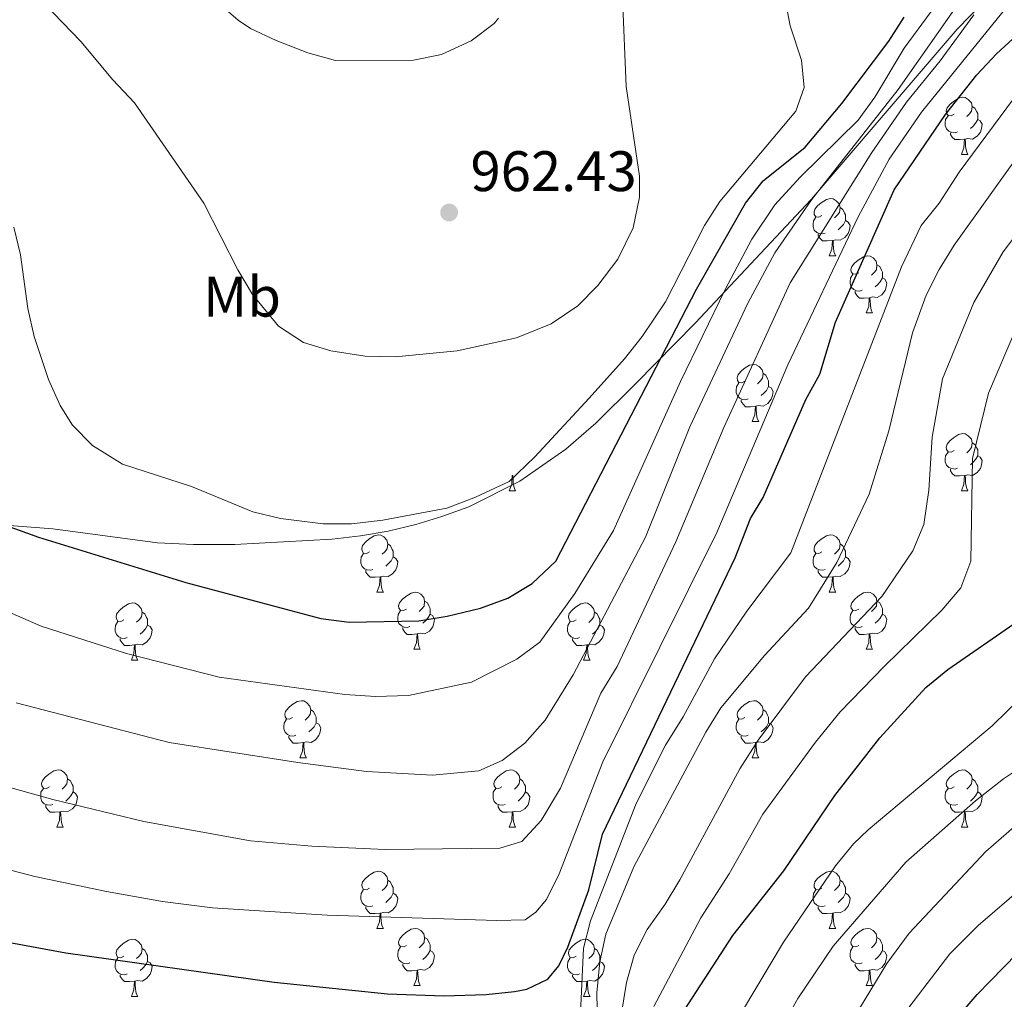
# Model space of a CAD drawing. Units: metres. Extents: x 657677 to 662200, y 736989 to 740062.
# Drawn here: x 660279 to 660452, y 737841 to 738012 of the extents above; entities that cross this region are included whole.
import ezdxf
from ezdxf.enums import TextEntityAlignment as Align

# ---------------------------------------------------------------- set-up
doc = ezdxf.new("R2010")
doc.units = ezdxf.units.M
doc.header["$MEASUREMENT"] = 0
for name, color, linetype, lineweight in [('Carátula', 7, 'Continuous', 0), ('Elementos auxiliares', 7, 'Continuous', 0), ('Entidades rústicas y varios', 7, 'Continuous', 0), ('Relieve y altimetría', 7, 'Continuous', 0), ('Textos de rotulación', 7, 'Continuous', 0)]:
    doc.layers.add(name, color=color, linetype=linetype, lineweight=lineweight)
doc.styles.add('Style-arial', font='arial.shx', dxfattribs={"bigfont": 'arialbig.shx'})
doc.styles.add('Style-Arial Narrow', font='txt')
doc.linetypes.add('5zonar', pattern='A,-5,[89,dgnlstyle-md2_10e.shx,S=0.08,R=0,X=0,Y=0],-5', length=10)

# ---------------------------------------------------------------- blocks, each defined once
blk = doc.blocks.new('5PATER_40')
at = {"layer": 'Relieve y altimetría', "linetype": 'Continuous', "lineweight": 0}
h = blk.add_hatch(color=250, dxfattribs=at)
edge = h.paths.add_edge_path(flags=16)
edge.add_ellipse((0, 0), major_axis=(-1.1, -1.11), ratio=0.999422, start_angle=0, end_angle=360)

msp = doc.modelspace()

# ---------------------------------------------------------------- linework, layer by layer
at = {"layer": 'Carátula', "color": 7, "linetype": 'Continuous', "lineweight": 0}
for points in [[(657746.147, 736988.789), (662199.938, 737092.317), (662130.919, 740061.526), (657677.128, 739957.998)], [(657746.146, 736988.788), (662199.938, 737092.316), (662130.919, 740061.525), (657677.128, 739957.997)]]:
    msp.add_3dface(points, dxfattribs=at)
at = {"layer": 'Elementos auxiliares', "color": 250, "linetype": 'Continuous', "lineweight": 0}
msp.add_3dface([(658563.69, 739716.259), (661971.41, 739795.5), (662025.88, 737482.12), (658616.97, 737402.88)], dxfattribs=at)
at = {"layer": 'Entidades rústicas y varios', "color": 92, "linetype": 'Continuous', "lineweight": 0, "flags": 128}
for points in [[(660443.301, 737995.911), (660442.772, 737995.646), (660442.242, 737995.702), (660441.976, 737996.072), (660441.922, 737996.496), (660442.081, 737997.016), (660442.562, 737997.612), (660443.197, 737998.142), (660444.097, 737998.727), (660444.842, 737998.886), (660445.267, 737998.831), (660445.797, 737998.516), (660446.326, 737997.931), (660446.487, 737997.292), (660446.377, 737996.441), (660445.952, 737995.911), (660445.532, 737995.486)], [(660446.487, 737997.292), (660446.962, 737996.977), (660447.277, 737996.336), (660447.437, 737996.017), (660447.437, 737995.436), (660447.437, 737995.011), (660447.066, 737994.321), (660446.646, 737993.842), (660446.167, 737993.421)], [(660443.887, 737992.831), (660443.462, 737992.671), (660442.877, 737992.732), (660442.402, 737992.942), (660441.977, 737993.366), (660441.762, 737993.951), (660441.762, 737994.371), (660441.817, 737994.957), (660442.241, 737995.647)], [(660447.437, 737995.011), (660447.891, 737994.762), (660448.237, 737994.147), (660448.127, 737993.421), (660447.916, 737992.782), (660447.332, 737992.041), (660446.536, 737991.561), (660445.687, 737991.667), (660445.257, 737991.537)], [(660445.147, 737991.536), (660444.256, 737991.451), (660443.412, 737991.452), (660442.987, 737991.881), (660442.667, 737992.357), (660442.667, 737992.672)], [(660444.602, 737988.852), (660445.037, 737990.011), (660445.147, 737991.536), (660445.257, 737991.537), (660445.291, 737990.951), (660445.327, 737990.266), (660445.397, 737989.651), (660445.512, 737989.251), (660445.727, 737988.851)], [(660444.602, 737988.852), (660445.727, 737988.851)], [(660420.114, 737978.143), (660419.584, 737977.877), (660419.054, 737977.932), (660418.789, 737978.302), (660418.734, 737978.727), (660418.894, 737979.248), (660419.373, 737979.842), (660420.008, 737980.372), (660420.909, 737980.957), (660421.653, 737981.117), (660422.079, 737981.062), (660422.608, 737980.747), (660423.139, 737980.163), (660423.299, 737979.522), (660423.189, 737978.672), (660422.764, 737978.142), (660422.344, 737977.717)], [(660423.299, 737979.522), (660423.773, 737979.207), (660424.088, 737978.567), (660424.249, 737978.247), (660424.248, 737977.668), (660424.249, 737977.243), (660423.879, 737976.553), (660423.459, 737976.072), (660422.979, 737975.653)], [(660420.699, 737975.063), (660420.273, 737974.903), (660419.689, 737974.962), (660419.214, 737975.172), (660418.789, 737975.597), (660418.574, 737976.182), (660418.574, 737976.603), (660418.629, 737977.187), (660419.054, 737977.877)], [(660424.249, 737977.243), (660424.704, 737976.992), (660425.049, 737976.377), (660424.938, 737975.652), (660424.729, 737975.012), (660424.144, 737974.272), (660423.349, 737973.793), (660422.498, 737973.897), (660422.068, 737973.767)], [(660421.958, 737973.767), (660421.069, 737973.683), (660420.224, 737973.682), (660419.799, 737974.112), (660419.479, 737974.587), (660419.479, 737974.902)], [(660421.414, 737971.082), (660421.849, 737972.242), (660421.958, 737973.767), (660422.068, 737973.767), (660422.104, 737973.183), (660422.139, 737972.497), (660422.209, 737971.883), (660422.324, 737971.482), (660422.539, 737971.082)], [(660421.414, 737971.082), (660422.539, 737971.082)], [(660426.589, 737968.108), (660426.059, 737967.842), (660425.529, 737967.897), (660425.264, 737968.268), (660425.209, 737968.693), (660425.369, 737969.212), (660425.848, 737969.808), (660426.484, 737970.338), (660427.384, 737970.923), (660428.128, 737971.082), (660428.554, 737971.027), (660429.084, 737970.712), (660429.614, 737970.127), (660429.774, 737969.487), (660429.664, 737968.637), (660429.239, 737968.107), (660428.819, 737967.682)], [(660429.774, 737969.487), (660430.248, 737969.172), (660430.563, 737968.532), (660430.724, 737968.213), (660430.724, 737967.632), (660430.724, 737967.207), (660430.354, 737966.518), (660429.934, 737966.038), (660429.454, 737965.617)], [(660427.174, 737965.027), (660426.748, 737964.867), (660426.164, 737964.928), (660425.689, 737965.138), (660425.264, 737965.562), (660425.049, 737966.147), (660425.048, 737966.567), (660425.104, 737967.153), (660425.529, 737967.843)], [(660430.724, 737967.207), (660431.179, 737966.957), (660431.523, 737966.343), (660431.414, 737965.617), (660431.204, 737964.977), (660430.619, 737964.237), (660429.824, 737963.758), (660428.973, 737963.863), (660428.543, 737963.733)], [(660428.434, 737963.732), (660427.544, 737963.647), (660426.699, 737963.647), (660426.274, 737964.077), (660425.954, 737964.553), (660425.954, 737964.867)], [(660427.888, 737961.048), (660428.324, 737962.207), (660428.434, 737963.732), (660428.543, 737963.733), (660428.579, 737963.147), (660428.614, 737962.462), (660428.684, 737961.848), (660428.798, 737961.447), (660429.014, 737961.047)], [(660427.888, 737961.048), (660429.014, 737961.047)], [(660406.61, 737949.059), (660406.08, 737948.795), (660405.551, 737948.849), (660405.286, 737949.219), (660405.23, 737949.644), (660405.39, 737950.164), (660405.871, 737950.759), (660406.506, 737951.289), (660407.406, 737951.874), (660408.151, 737952.035), (660408.576, 737951.98), (660409.105, 737951.665), (660409.636, 737951.079), (660409.796, 737950.439), (660409.686, 737949.59), (660409.261, 737949.06), (660408.841, 737948.635)], [(660409.796, 737950.439), (660410.271, 737950.124), (660410.586, 737949.485), (660410.746, 737949.164), (660410.746, 737948.584), (660410.745, 737948.159), (660410.375, 737947.469), (660409.955, 737946.989), (660409.476, 737946.569)], [(660407.196, 737945.979), (660406.771, 737945.819), (660406.186, 737945.879), (660405.711, 737946.089), (660405.286, 737946.515), (660405.07, 737947.1), (660405.071, 737947.519), (660405.126, 737948.104), (660405.551, 737948.794)], [(660410.745, 737948.159), (660411.2, 737947.909), (660411.546, 737947.294), (660411.436, 737946.57), (660411.225, 737945.929), (660410.64, 737945.19), (660409.845, 737944.709), (660408.996, 737944.814), (660408.566, 737944.684)], [(660408.456, 737944.685), (660407.566, 737944.599), (660406.721, 737944.599), (660406.296, 737945.03), (660405.976, 737945.504), (660405.975, 737945.819)], [(660407.911, 737941.999), (660408.346, 737943.159), (660408.456, 737944.685), (660408.566, 737944.684), (660408.601, 737944.099), (660408.636, 737943.415), (660408.705, 737942.799), (660408.821, 737942.4), (660409.036, 737942)], [(660407.911, 737941.999), (660409.036, 737942)], [(660443.301, 737936.919), (660442.771, 737936.654), (660442.242, 737936.71), (660441.976, 737937.08), (660441.921, 737937.505), (660442.081, 737938.024), (660442.562, 737938.62), (660443.197, 737939.15), (660444.097, 737939.735), (660444.842, 737939.894), (660445.267, 737939.839), (660445.797, 737939.524), (660446.327, 737938.939), (660446.487, 737938.299), (660446.377, 737937.449), (660445.952, 737936.919), (660445.532, 737936.494)], [(660446.487, 737938.299), (660446.962, 737937.984), (660447.277, 737937.344), (660447.437, 737937.025), (660447.437, 737936.444), (660447.436, 737936.019), (660447.066, 737935.33), (660446.646, 737934.85), (660446.167, 737934.429)], [(660443.887, 737933.839), (660443.462, 737933.679), (660442.877, 737933.74), (660442.402, 737933.95), (660441.977, 737934.374), (660441.762, 737934.959), (660441.762, 737935.379), (660441.817, 737935.965), (660442.242, 737936.655)], [(660447.436, 737936.019), (660447.891, 737935.769), (660448.237, 737935.155), (660448.127, 737934.429), (660447.916, 737933.789), (660447.331, 737933.049), (660446.536, 737932.569), (660445.687, 737932.675), (660445.257, 737932.545)], [(660445.147, 737932.544), (660444.257, 737932.459), (660443.412, 737932.459), (660442.987, 737932.889), (660442.667, 737933.365), (660442.667, 737933.679)], [(660365.274, 737929.859), (660365.71, 737931.02), (660365.82, 737932.545), (660365.93, 737932.544), (660365.965, 737931.959), (660366, 737931.275), (660366.07, 737930.659), (660366.184, 737930.26), (660366.4, 737929.859)], [(660444.602, 737929.86), (660445.037, 737931.019), (660445.147, 737932.544), (660445.257, 737932.545), (660445.292, 737931.959), (660445.327, 737931.274), (660445.396, 737930.659), (660445.512, 737930.259), (660445.727, 737929.859)], [(660365.274, 737929.859), (660366.4, 737929.859)], [(660444.602, 737929.86), (660445.727, 737929.859)], [(660340.787, 737919.15), (660340.257, 737918.885), (660339.727, 737918.941), (660339.462, 737919.311), (660339.407, 737919.735), (660339.567, 737920.255), (660340.047, 737920.851), (660340.682, 737921.381), (660341.581, 737921.966), (660342.327, 737922.125), (660342.751, 737922.071), (660343.282, 737921.755), (660343.811, 737921.17), (660343.971, 737920.531), (660343.862, 737919.68), (660343.436, 737919.15), (660343.017, 737918.725)], [(660420.114, 737919.15), (660419.584, 737918.885), (660419.054, 737918.94), (660418.789, 737919.31), (660418.734, 737919.735), (660418.894, 737920.256), (660419.373, 737920.85), (660420.009, 737921.38), (660420.909, 737921.965), (660421.653, 737922.125), (660422.079, 737922.07), (660422.609, 737921.756), (660423.139, 737921.171), (660423.299, 737920.53), (660423.189, 737919.68), (660422.764, 737919.15), (660422.344, 737918.726)], [(660343.971, 737920.531), (660344.447, 737920.216), (660344.762, 737919.575), (660344.921, 737919.255), (660344.922, 737918.675), (660344.922, 737918.25), (660344.552, 737917.56), (660344.132, 737917.081), (660343.652, 737916.66)], [(660423.299, 737920.53), (660423.773, 737920.215), (660424.089, 737919.575), (660424.249, 737919.255), (660424.249, 737918.676), (660424.249, 737918.251), (660423.879, 737917.56), (660423.459, 737917.08), (660422.979, 737916.661)], [(660341.371, 737916.07), (660340.947, 737915.91), (660340.361, 737915.971), (660339.886, 737916.181), (660339.461, 737916.605), (660339.247, 737917.19), (660339.247, 737917.61), (660339.301, 737918.196), (660339.726, 737918.886)], [(660344.922, 737918.25), (660345.377, 737918.001), (660345.722, 737917.386), (660345.612, 737916.661), (660345.402, 737916.021), (660344.817, 737915.28), (660344.022, 737914.8), (660343.172, 737914.906), (660342.742, 737914.776)], [(660420.699, 737916.071), (660420.273, 737915.911), (660419.689, 737915.97), (660419.214, 737916.18), (660418.789, 737916.605), (660418.574, 737917.191), (660418.573, 737917.611), (660418.629, 737918.195), (660419.054, 737918.885)], [(660424.249, 737918.251), (660424.704, 737918), (660425.048, 737917.385), (660424.939, 737916.66), (660424.729, 737916.02), (660424.144, 737915.28), (660423.349, 737914.8), (660422.498, 737914.905), (660422.069, 737914.775)], [(660342.632, 737914.775), (660341.742, 737914.69), (660340.896, 737914.691), (660340.472, 737915.12), (660340.152, 737915.596), (660340.152, 737915.911)], [(660421.959, 737914.776), (660421.069, 737914.691), (660420.224, 737914.69), (660419.799, 737915.12), (660419.478, 737915.595), (660419.479, 737915.91)], [(660342.087, 737912.091), (660342.522, 737913.25), (660342.632, 737914.775), (660342.742, 737914.776), (660342.776, 737914.19), (660342.811, 737913.505), (660342.882, 737912.89), (660342.997, 737912.49), (660343.211, 737912.091)], [(660421.413, 737912.09), (660421.849, 737913.251), (660421.959, 737914.776), (660422.069, 737914.775), (660422.104, 737914.191), (660422.139, 737913.505), (660422.209, 737912.891), (660422.323, 737912.49), (660422.539, 737912.09)], [(660342.087, 737912.091), (660343.211, 737912.091)], [(660347.262, 737909.115), (660346.732, 737908.851), (660346.202, 737908.905), (660345.936, 737909.275), (660345.882, 737909.7), (660346.042, 737910.22), (660346.522, 737910.815), (660347.157, 737911.345), (660348.056, 737911.93), (660348.802, 737912.091), (660349.227, 737912.036), (660349.757, 737911.721), (660350.286, 737911.135), (660350.446, 737910.495), (660350.337, 737909.646), (660349.911, 737909.116), (660349.492, 737908.69)], [(660350.446, 737910.495), (660350.922, 737910.18), (660351.237, 737909.541), (660351.397, 737909.22), (660351.397, 737908.64), (660351.397, 737908.215), (660351.027, 737907.525), (660350.607, 737907.045), (660350.127, 737906.625)], [(660421.413, 737912.09), (660422.539, 737912.09)], [(660426.589, 737909.116), (660426.059, 737908.85), (660425.529, 737908.905), (660425.264, 737909.275), (660425.209, 737909.701), (660425.369, 737910.221), (660425.848, 737910.815), (660426.484, 737911.346), (660427.384, 737911.931), (660428.129, 737912.09), (660428.554, 737912.035), (660429.084, 737911.72), (660429.614, 737911.135), (660429.774, 737910.495), (660429.664, 737909.645), (660429.239, 737909.115), (660428.818, 737908.69)], [(660429.774, 737910.495), (660430.249, 737910.18), (660430.564, 737909.54), (660430.724, 737909.221), (660430.724, 737908.641), (660430.724, 737908.215), (660430.354, 737907.526), (660429.934, 737907.046), (660429.454, 737906.625)], [(660297.706, 737907.21), (660297.176, 737906.946), (660296.647, 737907), (660296.381, 737907.37), (660296.326, 737907.795), (660296.486, 737908.315), (660296.967, 737908.91), (660297.602, 737909.44), (660298.502, 737910.025), (660299.247, 737910.186), (660299.672, 737910.13), (660300.202, 737909.816), (660300.731, 737909.23), (660300.892, 737908.59), (660300.782, 737907.741), (660300.357, 737907.211), (660299.937, 737906.786)], [(660347.846, 737906.035), (660347.422, 737905.875), (660346.836, 737905.935), (660346.361, 737906.145), (660345.936, 737906.571), (660345.722, 737907.156), (660345.722, 737907.575), (660345.776, 737908.16), (660346.201, 737908.85)], [(660377.034, 737907.21), (660376.504, 737906.945), (660375.973, 737907.001), (660375.709, 737907.371), (660375.654, 737907.796), (660375.814, 737908.315), (660376.294, 737908.911), (660376.929, 737909.441), (660377.829, 737910.026), (660378.574, 737910.185), (660378.999, 737910.13), (660379.529, 737909.815), (660380.059, 737909.23), (660380.219, 737908.59), (660380.108, 737907.74), (660379.684, 737907.21), (660379.263, 737906.785)], [(660427.174, 737906.035), (660426.748, 737905.875), (660426.164, 737905.935), (660425.689, 737906.145), (660425.264, 737906.57), (660425.049, 737907.155), (660425.048, 737907.575), (660425.104, 737908.161), (660425.529, 737908.85)], [(660298.292, 737904.131), (660297.867, 737903.97), (660297.282, 737904.03), (660296.807, 737904.24), (660296.382, 737904.666), (660296.167, 737905.251), (660296.167, 737905.671), (660296.222, 737906.255), (660296.646, 737906.945)], [(660300.892, 737908.59), (660301.367, 737908.275), (660301.682, 737907.635), (660301.842, 737907.315), (660301.842, 737906.735), (660301.841, 737906.31), (660301.471, 737905.62), (660301.051, 737905.14), (660300.572, 737904.72)], [(660351.397, 737908.215), (660351.852, 737907.965), (660352.197, 737907.35), (660352.087, 737906.626), (660351.877, 737905.986), (660351.292, 737905.246), (660350.497, 737904.765), (660349.647, 737904.87), (660349.217, 737904.74)], [(660377.619, 737904.13), (660377.194, 737903.97), (660376.609, 737904.031), (660376.134, 737904.241), (660375.709, 737904.665), (660375.494, 737905.25), (660375.494, 737905.67), (660375.549, 737906.256), (660375.974, 737906.946)], [(660380.219, 737908.59), (660380.694, 737908.276), (660381.009, 737907.635), (660381.169, 737907.316), (660381.169, 737906.735), (660381.169, 737906.31), (660380.799, 737905.621), (660380.379, 737905.141), (660379.899, 737904.72)], [(660430.724, 737908.215), (660431.179, 737907.965), (660431.523, 737907.351), (660431.414, 737906.625), (660431.204, 737905.985), (660430.619, 737905.245), (660429.824, 737904.766), (660428.973, 737904.87), (660428.544, 737904.74)], [(660301.841, 737906.31), (660302.296, 737906.06), (660302.642, 737905.445), (660302.532, 737904.72), (660302.321, 737904.08), (660301.736, 737903.341), (660300.941, 737902.86), (660300.092, 737902.965), (660299.662, 737902.835)], [(660349.107, 737904.741), (660348.216, 737904.655), (660347.372, 737904.655), (660346.947, 737905.086), (660346.627, 737905.56), (660346.627, 737905.875)], [(660381.169, 737906.31), (660381.624, 737906.06), (660381.969, 737905.446), (660381.859, 737904.72), (660381.649, 737904.08), (660381.064, 737903.34), (660380.269, 737902.86), (660379.419, 737902.966), (660378.989, 737902.836)], [(660428.434, 737904.74), (660427.544, 737904.656), (660426.699, 737904.655), (660426.274, 737905.085), (660425.953, 737905.56), (660425.954, 737905.875)], [(660299.552, 737902.836), (660298.661, 737902.75), (660297.817, 737902.75), (660297.392, 737903.181), (660297.072, 737903.655), (660297.072, 737903.97)], [(660348.562, 737902.055), (660348.997, 737903.215), (660349.107, 737904.741), (660349.217, 737904.74), (660349.251, 737904.155), (660349.286, 737903.471), (660349.357, 737902.855), (660349.472, 737902.456), (660349.686, 737902.056)], [(660378.879, 737902.835), (660377.989, 737902.75), (660377.144, 737902.75), (660376.718, 737903.18), (660376.398, 737903.656), (660376.399, 737903.97)], [(660427.888, 737902.055), (660428.324, 737903.215), (660428.434, 737904.74), (660428.544, 737904.74), (660428.579, 737904.155), (660428.614, 737903.47), (660428.684, 737902.856), (660428.798, 737902.455), (660429.014, 737902.055)], [(660299.007, 737900.15), (660299.442, 737901.311), (660299.552, 737902.836), (660299.662, 737902.835), (660299.697, 737902.25), (660299.732, 737901.566), (660299.802, 737900.95), (660299.917, 737900.551), (660300.132, 737900.15)], [(660348.562, 737902.055), (660349.686, 737902.056)], [(660378.333, 737900.151), (660378.768, 737901.31), (660378.879, 737902.835), (660378.989, 737902.836), (660379.024, 737902.25), (660379.059, 737901.565), (660379.129, 737900.95), (660379.244, 737900.55), (660379.459, 737900.15)], [(660427.888, 737902.055), (660429.014, 737902.055)], [(660299.007, 737900.15), (660300.132, 737900.15)], [(660378.333, 737900.151), (660379.459, 737900.15)], [(660327.284, 737890.068), (660326.754, 737889.802), (660326.223, 737889.857), (660325.959, 737890.227), (660325.904, 737890.653), (660326.064, 737891.173), (660326.544, 737891.767), (660327.179, 737892.297), (660328.079, 737892.882), (660328.824, 737893.042), (660329.249, 737892.987), (660329.779, 737892.672), (660330.309, 737892.088), (660330.469, 737891.447), (660330.358, 737890.597), (660329.934, 737890.067), (660329.513, 737889.642)], [(660330.469, 737891.447), (660330.944, 737891.132), (660331.259, 737890.492), (660331.419, 737890.172), (660331.419, 737889.593), (660331.419, 737889.168), (660331.049, 737888.478), (660330.629, 737887.997), (660330.148, 737887.578)], [(660406.611, 737890.067), (660406.081, 737889.803), (660405.551, 737889.857), (660405.286, 737890.227), (660405.23, 737890.652), (660405.391, 737891.172), (660405.871, 737891.767), (660406.505, 737892.297), (660407.406, 737892.882), (660408.151, 737893.043), (660408.576, 737892.988), (660409.105, 737892.672), (660409.636, 737892.087), (660409.796, 737891.448), (660409.686, 737890.598), (660409.261, 737890.068), (660408.841, 737889.642)], [(660409.796, 737891.448), (660410.27, 737891.133), (660410.585, 737890.493), (660410.746, 737890.172), (660410.745, 737889.592), (660410.746, 737889.167), (660410.376, 737888.477), (660409.956, 737887.997), (660409.476, 737887.577)], [(660327.869, 737886.987), (660327.444, 737886.828), (660326.859, 737886.887), (660326.384, 737887.097), (660325.959, 737887.522), (660325.744, 737888.107), (660325.744, 737888.528), (660325.799, 737889.112), (660326.224, 737889.802)], [(660407.196, 737886.987), (660406.771, 737886.827), (660406.186, 737886.887), (660405.711, 737887.097), (660405.286, 737887.523), (660405.07, 737888.107), (660405.071, 737888.527), (660405.126, 737889.112), (660405.551, 737889.802)], [(660331.419, 737889.168), (660331.874, 737888.917), (660332.219, 737888.302), (660332.109, 737887.577), (660331.899, 737886.937), (660331.314, 737886.197), (660330.519, 737885.718), (660329.669, 737885.822), (660329.239, 737885.692)], [(660410.746, 737889.167), (660411.201, 737888.918), (660411.546, 737888.302), (660411.435, 737887.578), (660411.226, 737886.938), (660410.641, 737886.198), (660409.846, 737885.717), (660408.996, 737885.822), (660408.565, 737885.692)], [(660329.129, 737885.692), (660328.239, 737885.608), (660327.394, 737885.607), (660326.968, 737886.037), (660326.649, 737886.512), (660326.649, 737886.827)], [(660408.455, 737885.692), (660407.566, 737885.607), (660406.721, 737885.608), (660406.296, 737886.038), (660405.976, 737886.512), (660405.975, 737886.828)], [(660328.584, 737883.007), (660329.018, 737884.167), (660329.129, 737885.692), (660329.239, 737885.692), (660329.274, 737885.108), (660329.309, 737884.422), (660329.379, 737883.808), (660329.494, 737883.407), (660329.709, 737883.007)], [(660407.911, 737883.007), (660408.346, 737884.167), (660408.455, 737885.692), (660408.565, 737885.692), (660408.601, 737885.107), (660408.636, 737884.423), (660408.705, 737883.807), (660408.821, 737883.408), (660409.036, 737883.008)], [(660328.584, 737883.007), (660329.709, 737883.007)], [(660407.911, 737883.007), (660409.036, 737883.008)], [(660284.647, 737877.928), (660284.117, 737877.662), (660283.588, 737877.717), (660283.322, 737878.087), (660283.267, 737878.513), (660283.427, 737879.033), (660283.908, 737879.627), (660284.543, 737880.158), (660285.443, 737880.742), (660286.188, 737880.902), (660286.613, 737880.847), (660287.143, 737880.532), (660287.672, 737879.947), (660287.833, 737879.307), (660287.723, 737878.457), (660287.298, 737877.927), (660286.878, 737877.502)], [(660287.833, 737879.307), (660288.308, 737878.992), (660288.623, 737878.352), (660288.783, 737878.033), (660288.783, 737877.453), (660288.782, 737877.027), (660288.412, 737876.338), (660287.992, 737875.858), (660287.513, 737875.438)], [(660363.975, 737877.927), (660363.445, 737877.663), (660362.914, 737877.717), (660362.65, 737878.087), (660362.595, 737878.512), (660362.755, 737879.032), (660363.235, 737879.627), (660363.87, 737880.157), (660364.77, 737880.742), (660365.515, 737880.903), (660365.94, 737880.848), (660366.47, 737880.533), (660367, 737879.947), (660367.16, 737879.307), (660367.049, 737878.458), (660366.625, 737877.928), (660366.204, 737877.503)], [(660367.16, 737879.307), (660367.635, 737878.992), (660367.95, 737878.353), (660368.11, 737878.032), (660368.11, 737877.452), (660368.11, 737877.027), (660367.74, 737876.337), (660367.32, 737875.857), (660366.839, 737875.437)], [(660443.302, 737877.928), (660442.771, 737877.662), (660442.242, 737877.717), (660441.977, 737878.088), (660441.921, 737878.513), (660442.082, 737879.032), (660442.562, 737879.628), (660443.196, 737880.158), (660444.097, 737880.743), (660444.842, 737880.902), (660445.267, 737880.847), (660445.796, 737880.532), (660446.327, 737879.947), (660446.487, 737879.307), (660446.377, 737878.457), (660445.952, 737877.927), (660445.532, 737877.502)], [(660446.487, 737879.307), (660446.962, 737878.992), (660447.276, 737878.352), (660447.437, 737878.033), (660447.436, 737877.452), (660447.436, 737877.027), (660447.067, 737876.338), (660446.646, 737875.858), (660446.167, 737875.437)], [(660285.233, 737874.847), (660284.808, 737874.687), (660284.223, 737874.747), (660283.748, 737874.957), (660283.323, 737875.382), (660283.108, 737875.967), (660283.108, 737876.387), (660283.163, 737876.972), (660283.587, 737877.662)], [(660364.56, 737874.847), (660364.135, 737874.687), (660363.55, 737874.747), (660363.075, 737874.957), (660362.65, 737875.383), (660362.435, 737875.968), (660362.435, 737876.387), (660362.49, 737876.972), (660362.915, 737877.662)], [(660443.887, 737874.847), (660443.462, 737874.687), (660442.877, 737874.748), (660442.402, 737874.957), (660441.977, 737875.382), (660441.761, 737875.967), (660441.762, 737876.387), (660441.817, 737876.973), (660442.242, 737877.662)], [(660288.782, 737877.027), (660289.237, 737876.777), (660289.583, 737876.162), (660289.473, 737875.437), (660289.262, 737874.797), (660288.677, 737874.057), (660287.882, 737873.578), (660287.033, 737873.682), (660286.603, 737873.552)], [(660368.11, 737877.027), (660368.565, 737876.777), (660368.91, 737876.162), (660368.8, 737875.438), (660368.59, 737874.797), (660368.005, 737874.058), (660367.21, 737873.577), (660366.36, 737873.682), (660365.93, 737873.552)], [(660447.436, 737877.027), (660447.892, 737876.777), (660448.237, 737876.163), (660448.126, 737875.437), (660447.917, 737874.797), (660447.331, 737874.057), (660446.537, 737873.578), (660445.687, 737873.682), (660445.256, 737873.553)], [(660286.493, 737873.552), (660285.602, 737873.468), (660284.758, 737873.467), (660284.333, 737873.897), (660284.013, 737874.372), (660284.013, 737874.687)], [(660365.82, 737873.553), (660364.93, 737873.467), (660364.085, 737873.467), (660363.659, 737873.898), (660363.339, 737874.372), (660363.34, 737874.687)], [(660445.146, 737873.552), (660444.257, 737873.468), (660443.412, 737873.467), (660442.987, 737873.897), (660442.667, 737874.372), (660442.666, 737874.687)], [(660285.948, 737870.867), (660286.383, 737872.027), (660286.493, 737873.552), (660286.603, 737873.552), (660286.638, 737872.968), (660286.673, 737872.282), (660286.742, 737871.668), (660286.858, 737871.267), (660287.073, 737870.867)], [(660365.275, 737870.867), (660365.709, 737872.028), (660365.82, 737873.553), (660365.93, 737873.552), (660365.965, 737872.967), (660366, 737872.283), (660366.07, 737871.667), (660366.185, 737871.268), (660366.4, 737870.868)], [(660444.602, 737870.867), (660445.037, 737872.027), (660445.146, 737873.552), (660445.256, 737873.553), (660445.292, 737872.967), (660445.327, 737872.282), (660445.396, 737871.668), (660445.512, 737871.267), (660445.727, 737870.867)], [(660285.948, 737870.867), (660287.073, 737870.867)], [(660365.275, 737870.867), (660366.4, 737870.868)], [(660444.602, 737870.867), (660445.727, 737870.867)], [(660340.787, 737860.158), (660340.257, 737859.893), (660339.727, 737859.949), (660339.461, 737860.319), (660339.407, 737860.744), (660339.567, 737861.263), (660340.047, 737861.859), (660340.682, 737862.389), (660341.581, 737862.974), (660342.327, 737863.133), (660342.752, 737863.078), (660343.282, 737862.763), (660343.811, 737862.178), (660343.971, 737861.538), (660343.862, 737860.688), (660343.437, 737860.158), (660343.017, 737859.733)], [(660420.114, 737860.158), (660419.584, 737859.893), (660419.054, 737859.948), (660418.789, 737860.318), (660418.734, 737860.743), (660418.894, 737861.263), (660419.374, 737861.858), (660420.009, 737862.388), (660420.909, 737862.973), (660421.654, 737863.133), (660422.079, 737863.078), (660422.609, 737862.764), (660423.139, 737862.179), (660423.299, 737861.538), (660423.188, 737860.688), (660422.764, 737860.158), (660422.343, 737859.734)], [(660343.971, 737861.538), (660344.447, 737861.224), (660344.762, 737860.583), (660344.922, 737860.264), (660344.922, 737859.683), (660344.922, 737859.258), (660344.551, 737858.568), (660344.132, 737858.089), (660343.652, 737857.668)], [(660423.299, 737861.538), (660423.774, 737861.223), (660424.089, 737860.583), (660424.249, 737860.263), (660424.249, 737859.683), (660424.249, 737859.259), (660423.879, 737858.568), (660423.459, 737858.088), (660422.979, 737857.669)], [(660341.372, 737857.078), (660340.947, 737856.918), (660340.361, 737856.979), (660339.886, 737857.189), (660339.461, 737857.613), (660339.247, 737858.198), (660339.247, 737858.618), (660339.301, 737859.204), (660339.726, 737859.894)], [(660344.922, 737859.258), (660345.376, 737859.009), (660345.722, 737858.394), (660345.612, 737857.668), (660345.402, 737857.028), (660344.817, 737856.288), (660344.021, 737855.808), (660343.172, 737855.914), (660342.742, 737855.784)], [(660420.699, 737857.079), (660420.274, 737856.919), (660419.689, 737856.978), (660419.214, 737857.188), (660418.789, 737857.613), (660418.574, 737858.199), (660418.573, 737858.619), (660418.629, 737859.203), (660419.054, 737859.893)], [(660424.249, 737859.259), (660424.704, 737859.008), (660425.048, 737858.393), (660424.939, 737857.668), (660424.729, 737857.028), (660424.144, 737856.288), (660423.349, 737855.808), (660422.499, 737855.913), (660422.069, 737855.783)], [(660342.632, 737855.783), (660341.741, 737855.698), (660340.897, 737855.699), (660340.472, 737856.128), (660340.152, 737856.604), (660340.152, 737856.919)], [(660421.959, 737855.784), (660421.069, 737855.698), (660420.224, 737855.698), (660419.799, 737856.128), (660419.478, 737856.603), (660419.479, 737856.918)], [(660342.087, 737853.099), (660342.522, 737854.258), (660342.632, 737855.783), (660342.742, 737855.784), (660342.776, 737855.198), (660342.812, 737854.513), (660342.882, 737853.898), (660342.997, 737853.498), (660343.212, 737853.098)], [(660421.413, 737853.098), (660421.849, 737854.259), (660421.959, 737855.784), (660422.069, 737855.783), (660422.104, 737855.199), (660422.139, 737854.513), (660422.209, 737853.898), (660422.323, 737853.498), (660422.539, 737853.098)], [(660342.087, 737853.099), (660343.212, 737853.098)], [(660347.261, 737850.123), (660346.731, 737849.859), (660346.202, 737849.914), (660345.936, 737850.283), (660345.881, 737850.708), (660346.041, 737851.228), (660346.522, 737851.823), (660347.157, 737852.353), (660348.057, 737852.938), (660348.802, 737853.099), (660349.227, 737853.044), (660349.757, 737852.728), (660350.286, 737852.143), (660350.447, 737851.504), (660350.337, 737850.654), (660349.912, 737850.124), (660349.492, 737849.698)], [(660421.413, 737853.098), (660422.539, 737853.098)], [(660426.589, 737850.124), (660426.059, 737849.858), (660425.528, 737849.913), (660425.264, 737850.283), (660425.209, 737850.709), (660425.369, 737851.229), (660425.849, 737851.823), (660426.484, 737852.354), (660427.384, 737852.938), (660428.129, 737853.098), (660428.554, 737853.043), (660429.084, 737852.728), (660429.614, 737852.143), (660429.774, 737851.503), (660429.663, 737850.653), (660429.239, 737850.123), (660428.818, 737849.698)], [(660297.706, 737848.218), (660297.176, 737847.954), (660296.647, 737848.008), (660296.382, 737848.378), (660296.326, 737848.803), (660296.486, 737849.323), (660296.967, 737849.918), (660297.602, 737850.448), (660298.502, 737851.033), (660299.247, 737851.194), (660299.672, 737851.139), (660300.201, 737850.824), (660300.732, 737850.238), (660300.892, 737849.598), (660300.782, 737848.749), (660300.357, 737848.219), (660299.937, 737847.794)], [(660350.447, 737851.504), (660350.922, 737851.189), (660351.237, 737850.549), (660351.397, 737850.228), (660351.397, 737849.648), (660351.397, 737849.223), (660351.026, 737848.533), (660350.606, 737848.053), (660350.127, 737847.633)], [(660377.034, 737848.219), (660376.504, 737847.953), (660375.973, 737848.008), (660375.709, 737848.379), (660375.654, 737848.804), (660375.814, 737849.323), (660376.294, 737849.919), (660376.929, 737850.449), (660377.829, 737851.034), (660378.574, 737851.193), (660378.998, 737851.138), (660379.529, 737850.823), (660380.059, 737850.238), (660380.219, 737849.598), (660380.108, 737848.748), (660379.683, 737848.218), (660379.264, 737847.793)], [(660429.774, 737851.503), (660430.249, 737851.188), (660430.564, 737850.548), (660430.724, 737850.229), (660430.724, 737849.649), (660430.724, 737849.223), (660430.354, 737848.534), (660429.934, 737848.053), (660429.454, 737847.634)], [(660300.892, 737849.598), (660301.367, 737849.283), (660301.682, 737848.644), (660301.842, 737848.323), (660301.842, 737847.743), (660301.841, 737847.318), (660301.471, 737846.628), (660301.051, 737846.148), (660300.572, 737845.728)], [(660347.847, 737847.043), (660347.422, 737846.883), (660346.837, 737846.943), (660346.362, 737847.153), (660345.937, 737847.579), (660345.722, 737848.163), (660345.722, 737848.583), (660345.777, 737849.168), (660346.201, 737849.858)], [(660351.397, 737849.223), (660351.851, 737848.974), (660352.197, 737848.358), (660352.087, 737847.634), (660351.876, 737846.994), (660351.291, 737846.254), (660350.496, 737845.773), (660349.647, 737845.878), (660349.217, 737845.748)], [(660380.219, 737849.598), (660380.694, 737849.283), (660381.009, 737848.643), (660381.168, 737848.324), (660381.169, 737847.744), (660381.169, 737847.318), (660380.799, 737846.629), (660380.379, 737846.149), (660379.898, 737845.728)], [(660427.174, 737847.043), (660426.749, 737846.883), (660426.164, 737846.943), (660425.689, 737847.153), (660425.264, 737847.578), (660425.049, 737848.163), (660425.049, 737848.583), (660425.104, 737849.168), (660425.529, 737849.858)], [(660430.724, 737849.223), (660431.179, 737848.973), (660431.524, 737848.358), (660431.414, 737847.633), (660431.204, 737846.993), (660430.619, 737846.253), (660429.824, 737845.774), (660428.974, 737845.878), (660428.544, 737845.748)], [(660298.292, 737845.138), (660297.867, 737844.978), (660297.282, 737845.038), (660296.807, 737845.248), (660296.382, 737845.674), (660296.166, 737846.259), (660296.167, 737846.678), (660296.222, 737847.263), (660296.647, 737847.953)], [(660301.841, 737847.318), (660302.296, 737847.068), (660302.642, 737846.453), (660302.532, 737845.729), (660302.321, 737845.088), (660301.736, 737844.349), (660300.941, 737843.868), (660300.092, 737843.973), (660299.662, 737843.843)], [(660349.107, 737845.748), (660348.216, 737845.663), (660347.372, 737845.664), (660346.947, 737846.094), (660346.627, 737846.568), (660346.627, 737846.884)], [(660377.619, 737845.138), (660377.194, 737844.978), (660376.609, 737845.039), (660376.134, 737845.248), (660375.709, 737845.673), (660375.494, 737846.258), (660375.494, 737846.678), (660375.549, 737847.264), (660375.974, 737847.953)], [(660381.169, 737847.318), (660381.624, 737847.068), (660381.969, 737846.454), (660381.859, 737845.728), (660381.649, 737845.088), (660381.064, 737844.348), (660380.269, 737843.869), (660379.419, 737843.973), (660378.989, 737843.844)], [(660428.434, 737845.748), (660427.544, 737845.664), (660426.699, 737845.663), (660426.273, 737846.093), (660425.953, 737846.568), (660425.954, 737846.883)], [(660299.552, 737843.844), (660298.662, 737843.758), (660297.817, 737843.758), (660297.392, 737844.189), (660297.072, 737844.663), (660297.071, 737844.978)], [(660348.562, 737843.063), (660348.997, 737844.223), (660349.107, 737845.748), (660349.217, 737845.748), (660349.252, 737845.163), (660349.287, 737844.479), (660349.357, 737843.863), (660349.472, 737843.464), (660349.687, 737843.064)], [(660378.879, 737843.843), (660377.989, 737843.759), (660377.143, 737843.758), (660376.718, 737844.188), (660376.399, 737844.663), (660376.399, 737844.978)], [(660427.888, 737843.063), (660428.323, 737844.223), (660428.434, 737845.748), (660428.544, 737845.748), (660428.579, 737845.164), (660428.614, 737844.478), (660428.684, 737843.864), (660428.799, 737843.463), (660429.014, 737843.063)], [(660299.007, 737841.158), (660299.442, 737842.319), (660299.552, 737843.844), (660299.662, 737843.843), (660299.697, 737843.258), (660299.732, 737842.574), (660299.801, 737841.958), (660299.917, 737841.559), (660300.132, 737841.159)], [(660348.562, 737843.063), (660349.687, 737843.064)], [(660378.334, 737841.158), (660378.768, 737842.318), (660378.879, 737843.843), (660378.989, 737843.844), (660379.024, 737843.258), (660379.059, 737842.573), (660379.129, 737841.959), (660379.244, 737841.558), (660379.459, 737841.158)], [(660427.888, 737843.063), (660429.014, 737843.063)], [(660299.007, 737841.158), (660300.132, 737841.159)], [(660378.334, 737841.158), (660379.459, 737841.158)]]:
    msp.add_lwpolyline(points, dxfattribs=at)
at = {"layer": 'Entidades rústicas y varios', "color": 92, "linetype": '5zonar', "lineweight": 0, "ltscale": 0.5}
msp.add_polyline3d([(660265.375, 737924.689, 953.334), (660285.225, 737923.168, 955.544), (660303.595, 737920.721, 957.746), (660309.923, 737920.451, 958.194), (660317.137, 737920.427, 958.203), (660334.226, 737921.367, 958.784), (660339.172, 737921.934, 959.3), (660344.049, 737922.802, 960.092), (660348.878, 737923.961, 960.81), (660353.488, 737925.325, 961.108), (660358.192, 737927.046, 961.108), (660367.113, 737931.534, 961.108), (660375.23, 737937.149, 961.108), (660379.242, 737940.64, 961.108), (660380.386, 737941.636, 961.108), (660387.457, 737948.649, 960.649), (660397.864, 737959.267, 958.664), (660418.252, 737980.927, 953.299), (660443.819, 738010.804, 946.216), (660450.528, 738017.723, 944.633)], dxfattribs=at)
at = {"layer": 'Relieve y altimetría', "color": 30, "linetype": 'Continuous', "lineweight": 0, "flags": 128}
for points, elevation in [([(660301.225, 737871.856), (660285.232, 737875.732), (660267.414, 737880.693), (660262.184, 737883.085), (660246.104, 737891.268), (660234.384, 737899.606), (660229.735, 737901.935), (660217.272, 737912.447), (660201.602, 737924.876), (660194.674, 737931.225), (660191.504, 737935.088), (660181.704, 737948.951), (660178.244, 737956.885), (660176.839, 737964.008), (660176.59, 737968.992), (660177.609, 737980.217), (660177.926, 737991.603), (660177.884, 737997.541), (660176.838, 738009.961), (660169.515, 738032.336)], 935), ([(660298.338, 738029.132), (660317.753, 738012.398), (660319.904, 738010.967), (660324.421, 738008.825), (660329.957, 738006.706), (660334.786, 738005.311), (660348.507, 738005.368), (660353.396, 738006.378), (660358.629, 738008.77), (660362.616, 738011.815), (660363.385, 738012.735)], 965), ([(660256.911, 737917.592), (660283.19, 737906.101), (660298.172, 737901.309), (660314.429, 737897.191), (660336.475, 737894.152), (660341.805, 737893.761), (660347.618, 737893.952), (660358.666, 737896.272), (660366.613, 737900.336), (660370.652, 737903.311), (660376.794, 737911.86), (660383.571, 737922.889), (660395.337, 737949.05), (660403.179, 737965.162), (660407.852, 737974.009), (660411.882, 737979.99), (660416.321, 737984.841), (660426.461, 737994.865), (660429.378, 737998.919), (660434.565, 738007.489), (660448.729, 738026.851)], 945), ([(660272.464, 738027.033), (660290.158, 738008.691), (660295.753, 738001.918), (660299.552, 737997.903), (660311.733, 737980.296), (660317.696, 737968.587), (660320.227, 737964.306), (660324.812, 737958.762), (660329.184, 737955.876), (660333.967, 737954.419), (660340.017, 737953.49), (660345.302, 737953.373), (660356.136, 737954.379), (660366.584, 737956.701), (660372.635, 737959.128), (660377.332, 737962.272), (660380.795, 737965.875), (660384.348, 737970.499), (660387.042, 737975.965), (660388.153, 737981.354), (660388.107, 737985.028), (660385.817, 738000.801), (660385.173, 738016.361)], 960), ([(660271.529, 737864.926), (660282.103, 737862.195), (660294.646, 737859.568), (660304.488, 737857.8), (660313.218, 737856.709), (660333.342, 737855.395), (660363.089, 737854.506), (660368.084, 737854.627), (660369.969, 737855.955), (660371.811, 737858.183), (660374.049, 737862.657), (660381.714, 737882.301), (660401.668, 737922.55), (660414.126, 737951.946), (660426.456, 737977.931), (660431.907, 737988.008), (660437.568, 737996.257), (660460.409, 738024.436)], 930), ([(660278.385, 737976.125), (660279.565, 737971.238), (660280.834, 737961.807), (660281.976, 737956.94), (660284.505, 737949.384), (660286.548, 737944.836), (660288.683, 737941.36), (660292.215, 737937.828), (660297.437, 737934.532), (660309.579, 737930.62), (660320.305, 737926.15), (660325.176, 737925.026), (660332.621, 737924.091), (660337.622, 737924.089), (660343.092, 737924.689), (660354.362, 737926.816), (660359.383, 737928.736), (660365.242, 737931.503), (660369.799, 737935.811), (660379.311, 737946.112), (660385.525, 737952.975), (660388.614, 737956.907), (660392.687, 737963.012), (660399.529, 737976.407), (660402.236, 737980.588), (660415.523, 737996.425), (660417.001, 738000.62), (660416.532, 738005.371), (660414.552, 738011.431), (660412.69, 738021.27)], 955), ([(660278.779, 737892.674), (660305.644, 737885.697), (660328.181, 737882.193), (660340.23, 737880.64), (660351.822, 737879.951), (660359.961, 737880.723), (660364.032, 737882.561), (660368.02, 737885.571), (660371.594, 737889.648), (660376.491, 737897.56), (660389.203, 737921.735), (660396.972, 737941.054), (660407.138, 737962.76), (660411.845, 737971.586), (660418.271, 737980.922), (660433.478, 738000.226), (660443.385, 738014.335)], 940), ([(660446.736, 738013.34), (660440.831, 738005.27), (660434.947, 737998.029), (660428.881, 737989.202), (660414.566, 737966.32), (660402.932, 737940.984), (660394.503, 737920.891), (660384.183, 737899.036), (660381.37, 737894.388), (660374.271, 737877.692), (660370.905, 737872.014), (660367.499, 737868.33), (660363.623, 737867.169), (660343.523, 737866.911), (660330.665, 737867.532), (660319.933, 737868.432), (660301.225, 737871.856)], 935), ([(660339.731, 737831.022), (660367.637, 737830.231), (660371.609, 737830.617), (660375.68, 737831.971), (660377.62, 737834.489), (660378.307, 737849.604), (660379.552, 737854.449), (660387.526, 737874.986), (660392.666, 737885.253), (660395.77, 737890.193), (660401.3, 737900.364), (660406.975, 737908.724), (660414.645, 737918.964), (660434.057, 737969.132), (660437.517, 737976.404), (660440.665, 737980.289), (660444.173, 737985.761), (660453.734, 737998.6)], 920), ([(660410.048, 737900.984), (660417.749, 737909.293), (660422.727, 737917.265), (660428.408, 737929.237), (660431.828, 737940.39), (660436.034, 737957.538), (660438.417, 737964.177), (660440.666, 737968.665), (660443.291, 737972.917), (660456.251, 737991.017)], 915), ([(660383.394, 737828.566), (660385.825, 737843.584), (660387.184, 737848.427), (660389.455, 737852.881), (660392.616, 737857.338), (660395.184, 737861.627), (660405.707, 737881.085), (660408.914, 737886.139), (660417.249, 737897.245), (660430.629, 737911.326), (660436.046, 737919.32), (660438.009, 737923.927), (660438.878, 737929.977), (660439.44, 737939.249), (660441.273, 737949.511), (660446.775, 737962.903), (660451.902, 737971.758), (660460.131, 737982.649)], 910), ([(660446.538, 737935.495), (660449.338, 737946.966), (660454.092, 737958.106)], 905), ([(660390.66, 737839.388), (660398.893, 737854.961), (660403.846, 737862.695), (660409.763, 737873.155), (660418.975, 737885.746), (660423.337, 737891.073), (660431.094, 737899.112), (660441.177, 737908.892), (660444.474, 737912.862), (660446.22, 737917.512), (660446.538, 737935.495)], 905), ([(660273.127, 737829.159), (660283.306, 737825.965), (660298.382, 737822.371), (660313.161, 737819.479), (660320.664, 737818.579), (660337.769, 737817.512), (660354.732, 737817.538), (660369.887, 737818.066), (660375.992, 737818.934), (660377.93, 737819.515), (660378.803, 737820.192), (660379.676, 737822.13), (660380.279, 737827.11), (660380.75, 737835.986), (660380.656, 737841.799), (660381.144, 737847.225), (660382.226, 737852.112), (660387.16, 737863.887), (660399.771, 737887.523), (660402.405, 737891.771), (660410.048, 737900.984)], 915), ([(660278.686, 737787.642), (660279.654, 737786.478), (660282.076, 737784.54), (660284.304, 737783.568), (660289.825, 737782.112), (660335.293, 737775.616), (660345.279, 737775.039), (660360.069, 737774.708), (660379.062, 737775.569), (660383.906, 737776.148), (660385.167, 737777.019), (660386.913, 737779.344), (660390.12, 737795.911), (660390.998, 737807.634), (660392.26, 737813.641), (660394.299, 737818.776), (660413.379, 737850.691), (660422.491, 737864.076), (660425.674, 737867.933), (660428.242, 737870.401), (660449.957, 737888.604), (660460.725, 737899.145)], 895), ([(660391.16, 737773.463), (660391.651, 737784.411), (660394.76, 737800.009), (660402.425, 737817.833), (660408.826, 737828.197), (660415.907, 737840.789), (660422.102, 737849.997), (660434.815, 737864.713), (660447.05, 737875.497), (660451.974, 737879.333), (660460.901, 737885.318)], 890), ([(660406.582, 737783.3), (660413.058, 737799.309), (660419.603, 737812.804), (660424.021, 737821.105), (660434.617, 737838.222), (660442.574, 737848.628), (660447.513, 737853.625), (660475.141, 737877.344)], 880), ([(660423.738, 737834.132), (660431.505, 737846.962), (660435.398, 737852.251), (660448.853, 737866.576), (660458.261, 737874.762)], 885)]:
    msp.add_lwpolyline(points, dxfattribs=dict(at, elevation=elevation))
at = {"layer": 'Relieve y altimetría', "color": 30, "linetype": 'Continuous', "lineweight": 30, "flags": 128}
for points, elevation in [([(660277.698, 737850.636), (660287.528, 737848.798), (660324.046, 737843.681), (660343.937, 737841.602), (660353.813, 737841.259), (660361.216, 737841.479), (660366.178, 737842.032), (660368.386, 737842.444), (660372.069, 737844.186), (660374.009, 737846.512), (660375.561, 737849.805), (660379.248, 737859.879), (660381.616, 737869.602), (660404.91, 737918.104), (660407.598, 737925.003), (660409.829, 737928.691), (660417.295, 737945.877), (660419.735, 737950.314), (660422.526, 737959.446), (660432.773, 737982.637), (660441.78, 737995.853), (660447.303, 738002.795), (660450.739, 738006.504), (660459.432, 738014.489)], 925), ([(660268.549, 737926.798), (660282.7, 737921.734), (660308.547, 737913.793), (660332.256, 737907.467), (660337.213, 737906.79), (660349.447, 737907.069), (660354.38, 737907.868), (660360.263, 737909.294), (660365.063, 737911.027), (660369.325, 737913.625), (660373.464, 737917.507), (660398.117, 737965.25), (660406.74, 737980.302), (660409.84, 737984.226), (660417.181, 737990.107), (660423.602, 737997.762), (660431.836, 738008.727), (660434.556, 738012.95)], 950), ([(660393.896, 737835.541), (660404.504, 737851.874), (660413.424, 737863.205), (660422.363, 737876.434), (660430.296, 737886.517), (660438.346, 737895.359), (660442.217, 737898.536), (660454.534, 737907.075)], 900), ([(660406.746, 737748.979), (660406.366, 737760.801), (660407.428, 737765.682), (660410.514, 737776.337), (660412.87, 737782.308), (660422.958, 737802.358), (660426.062, 737807.588), (660434.405, 737824.54), (660440.707, 737833.741), (660447.363, 737841.525), (660454.362, 737848.669)], 875)]:
    msp.add_lwpolyline(points, dxfattribs=dict(at, elevation=elevation))

# ---------------------------------------------------------------- block references
at = {"layer": 'Relieve y altimetría', "color": 250, "linetype": 'Continuous', "lineweight": 0}
msp.add_blockref('5PATER_40', (660354.734, 737978.671, 962.426), dxfattribs=at)

# ---------------------------------------------------------------- texts
at = {"layer": 'Entidades rústicas y varios', "color": 92, "linetype": 'Continuous', "lineweight": 0, "style": 'Style-Arial Narrow'}
msp.add_text('Mb', height=7, dxfattribs=at).set_placement((660318.42, 737963.907, 959.771), align=Align.MIDDLE_CENTER)
at = {"layer": 'Textos de rotulación', "color": 250, "linetype": 'Continuous', "lineweight": 0, "style": 'Style-arial'}
msp.add_text('962.43', height=7, dxfattribs=at).set_placement((660358.484, 737982.421, 962.426))

doc.saveas('drawing.dxf')
